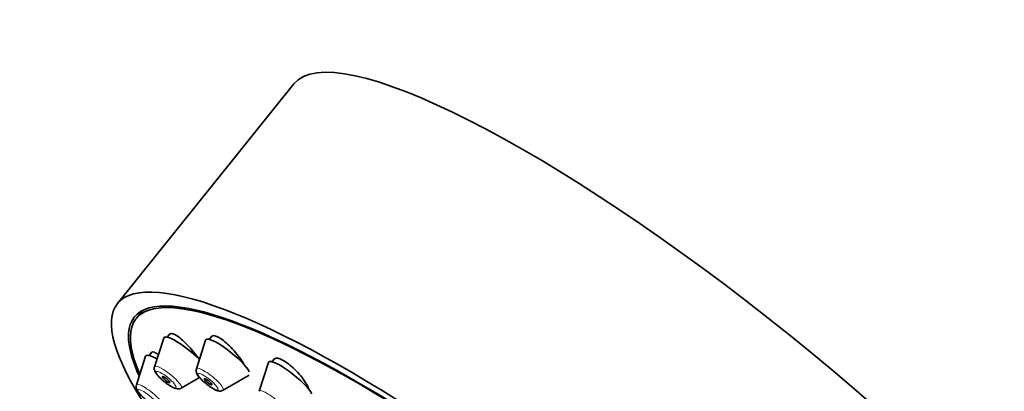
# Model space of a CAD drawing. Units: millimetres. Extents: x 0 to 1478, y 0 to 1758.
# Drawn here: x 185 to 246, y 601 to 624 of the extents above; entities that cross this region are included whole.
import ezdxf
from ezdxf import colors
from ezdxf.entities.mleader import LeaderData, LeaderLine
from ezdxf.math import Vec2, Vec3

# ---------------------------------------------------------------- set-up
doc = ezdxf.new("R2010")
doc.units = ezdxf.units.MM
doc.layers.add('DV5_Défaut', color=7, linetype='Continuous')
doc.layers.add('Défaut', color=7, linetype='Continuous')

# ---------------------------------------------------------------- blocks, each defined once
blk = doc.blocks.new('_DOT')
at = {"color": 0}
blk.add_line((0, 0), (-1, 0), dxfattribs=at)
at = {"color": 0, "const_width": 0.333}
blk.add_lwpolyline([(-0.1665, 0, 1), (0.1665, 0, 1)], format="xyb", close=True, dxfattribs=at)
blk = doc.blocks.new('SE4')
at = {"layer": 'DV5_Défaut', "color": 7, "linetype": 'Continuous', "lineweight": 35}
for p, q in [((201.87, 620.115), (190.848, 606.402)), ((192.431, 605.977), (192.017, 605.463)), ((193.736, 604.254), (193.163, 602.465)), ((194.13, 604.515), (193.961, 604.304)), ((196.353, 604.12), (195.781, 602.331)), ((196.738, 604.369), (196.578, 604.17)), ((192.6, 603.115), (192.028, 601.326)), ((192.994, 603.374), (192.825, 603.165)), ((200.629, 602.933), (200.5, 602.772)), ((200.275, 602.722), (199.702, 600.933)), ((194.83, 601.125), (195.98, 601.793)), ((197.448, 600.991), (199.072, 601.935))]:
    blk.add_line(p, q, dxfattribs=at)
for centre, major_axis, start_param, end_param in [((228.37, 598.813), (-26.5, 21.302), 3.141593, 6.283185), ((217.347, 585.101), (-26.5, 21.302), 2.63507, 6.283185), ((217.347, 585.101), (-25.448, 20.456), 2.73827, 6.283185), ((217.347, 585.101), (25.331, -20.362), 0, 3.52411), ((217.347, 585.101), (-26.5, 21.302), 0, 0.580793), ((217.347, 585.101), (-25.448, 20.456), 0, 0.396963), ((195.114, 603.185), (-1.364, 1.096), 0, 0.081167), ((195.114, 603.185), (-1.364, 1.096), 4.22786, 6.283185), ((197.731, 603.051), (-1.364, 1.096), 0, 0.081167), ((197.731, 603.051), (-1.364, 1.096), 3.531894, 6.283185), ((193.979, 602.045), (-1.364, 1.096), 0, 0.081167), ((193.979, 602.045), (-1.364, 1.096), 5.378288, 6.283185), ((201.653, 601.653), (-1.364, 1.096), 3.565655, 6.283185), ((201.653, 601.653), (-1.364, 1.096), 0, 0.081167)]:
    blk.add_ellipse(centre, major_axis=major_axis, ratio=0.211325, start_param=start_param, end_param=end_param, dxfattribs=at)
at = {"layer": 'DV5_Défaut', "color": 7, "linetype": 'Continuous', "lineweight": 18}
for centre, start_param, end_param in [((194.008, 601.809), 0, 0.081167), ((194.008, 601.809), 3.060426, 6.283185), ((196.626, 601.676), 0, 0.081167), ((196.626, 601.676), 3.060426, 6.283185), ((192.873, 600.67), 0, 0.081167), ((192.873, 600.67), 3.060426, 6.283185), ((200.547, 600.277), 0, 0.081167), ((200.547, 600.277), 3.060426, 6.283185)]:
    blk.add_ellipse(centre, major_axis=(-0.836, 0.672), ratio=0.211325, start_param=start_param, end_param=end_param, dxfattribs=at)
for centre in [(193.889, 601.661), (196.507, 601.527), (192.754, 600.522)]:
    blk.add_ellipse(centre, major_axis=(-0.617, 0.496), ratio=0.211325, dxfattribs=at)
at = {"layer": 'DV5_Défaut', "color": 7, "linetype": 'Continuous', "lineweight": 35}
for centre in [(193.889, 601.661), (196.507, 601.527)]:
    blk.add_ellipse(centre, major_axis=(0.234, -0.188), ratio=0.211325, dxfattribs=at)
for points, knots in [([(195.949, 602.93), (195.861, 603.06), (195.759, 603.199), (195.65, 603.334), (195.536, 603.476), (195.412, 603.619), (195.287, 603.751), (195.162, 603.883), (195.034, 604.009), (194.912, 604.116), (194.792, 604.223), (194.675, 604.315), (194.572, 604.384), (194.47, 604.452), (194.379, 604.5), (194.306, 604.524), (194.235, 604.547), (194.179, 604.548), (194.144, 604.525), (194.136, 604.52), (194.129, 604.514), (194.124, 604.506)], [0, 0, 0, 0, 0.156652, 0.156652, 0.156652, 0.320419, 0.320419, 0.320419, 0.484522, 0.484522, 0.484522, 0.647311, 0.647311, 0.647311, 0.807728, 0.807728, 0.807728, 0.965803, 0.965803, 0.965803, 1, 1, 1, 1]), ([(198.779, 602.566), (198.735, 602.651), (198.682, 602.74), (198.623, 602.832), (198.534, 602.968), (198.428, 603.113), (198.314, 603.254), (198.2, 603.396), (198.074, 603.538), (197.946, 603.668), (197.82, 603.798), (197.688, 603.919), (197.563, 604.022), (197.44, 604.123), (197.32, 604.21), (197.213, 604.273), (197.107, 604.336), (197.012, 604.378), (196.934, 604.396), (196.857, 604.414), (196.796, 604.409), (196.755, 604.381), (196.745, 604.374), (196.736, 604.366), (196.728, 604.357)], [0, 0, 0, 0, 0.098145, 0.098145, 0.098145, 0.244686, 0.244686, 0.244686, 0.391882, 0.391882, 0.391882, 0.538231, 0.538231, 0.538231, 0.6826, 0.6826, 0.6826, 0.824768, 0.824768, 0.824768, 0.965505, 0.965505, 0.965505, 1, 1, 1, 1]), ([(193.401, 603.211), (193.305, 603.282), (193.22, 603.334), (193.154, 603.363), (193.086, 603.393), (193.035, 603.399), (193.005, 603.382), (192.999, 603.378), (192.994, 603.374), (192.989, 603.368)], [0, 0, 0, 0, 0.4511415, 0.4511415, 0.4511415, 0.9073624, 0.9073624, 0.9073624, 1, 1, 1, 1]), ([(202.838, 601.011), (202.82, 601.062), (202.797, 601.117), (202.769, 601.173), (202.71, 601.297), (202.63, 601.434), (202.535, 601.572), (202.439, 601.711), (202.327, 601.856), (202.206, 601.995), (202.086, 602.132), (201.955, 602.268), (201.823, 602.389), (201.693, 602.509), (201.559, 602.618), (201.433, 602.708), (201.309, 602.796), (201.189, 602.868), (201.082, 602.916), (200.977, 602.964), (200.883, 602.991), (200.807, 602.995), (200.731, 602.998), (200.672, 602.979), (200.634, 602.938), (200.631, 602.935), (200.629, 602.932), (200.626, 602.929)], [0, 0, 0, 0, 0.061887, 0.061887, 0.061887, 0.19704, 0.19704, 0.19704, 0.332644, 0.332644, 0.332644, 0.467513, 0.467513, 0.467513, 0.600581, 0.600581, 0.600581, 0.731613, 0.731613, 0.731613, 0.86129, 0.86129, 0.86129, 0.990857, 0.990857, 0.990857, 1, 1, 1, 1]), ([(193.166, 602.456), (193.16, 602.443), (193.141, 602.397), (193.147, 602.303), (193.178, 602.186), (193.263, 602.035), (193.426, 601.841), (193.651, 601.627), (193.78, 601.528), (193.832, 601.489)], [0, 0, 0, 0, 0.030011, 0.120409, 0.220103, 0.36871, 0.646923, 0.878762, 1, 1, 1, 1]), ([(195.782, 602.327), (195.78, 602.323), (195.76, 602.286), (195.762, 602.198), (195.783, 602.085), (195.855, 601.937), (195.998, 601.755), (196.246, 601.513), (196.54, 601.274), (196.717, 601.162), (196.82, 601.098)], [0, 0, 0, 0, 0.006792, 0.075686, 0.147248, 0.244204, 0.446284, 0.624514, 0.809471, 1, 1, 1, 1]), ([(192.031, 601.317), (192.025, 601.303), (192.006, 601.258), (192.012, 601.163), (192.043, 601.047), (192.127, 600.895), (192.29, 600.701), (192.515, 600.487), (192.645, 600.389), (192.697, 600.35)], [0, 0, 0, 0, 0.030011, 0.120409, 0.220103, 0.36871, 0.646923, 0.878762, 1, 1, 1, 1]), ([(193.832, 601.489), (193.882, 601.449), (194.013, 601.345), (194.26, 601.193), (194.475, 601.093), (194.655, 601.069), (194.786, 601.091), (194.824, 601.123), (194.828, 601.127)], [0, 0, 0, 0, 0.131025, 0.392406, 0.680269, 0.86942, 0.988973, 1, 1, 1, 1]), ([(196.82, 601.098), (196.884, 601.062), (197.017, 600.993), (197.173, 600.94), (197.34, 600.94), (197.409, 600.976), (197.441, 600.993)], [0, 0, 0, 0, 0.283217, 0.67717, 0.870789, 1, 1, 1, 1])]:
    blk.add_open_spline(points, degree=3, knots=knots, dxfattribs=at)

msp = doc.modelspace()

# ---------------------------------------------------------------- block references
at = {"layer": 'Défaut'}
msp.add_blockref('SE4', (0, 0), dxfattribs=at)

# ---------------------------------------------------------------- leaders
at = {"layer": 'Défaut', "color": 7, "linetype": 'Continuous', "lineweight": 18}
ml = msp.add_multileader_mtext('Standard', dxfattribs=at)
ml.set_content('{\\pxsm0.9;\\fSolid Edge ISO|b1||i0||c0|p34;\\W1.;10/10/2018\\P}', color=256)
ml.set_leader_properties()
ml.set_arrow_properties(name='DOT')
ml.build(insert=Vec2(0, 0))
ml.multileader.update_dxf_attribs({"leader_type": 0, "dogleg_length": 0, "arrow_head_size": 12})
ctx = ml.context
ctx.base_point, ctx.char_height, ctx.arrow_head_size, ctx.landing_gap_size = Vec3(1390.407, 1750.708), 12, 12, 4.2
notes = []
notes.append((ctx, [(0, (0, 0, 0), (0, 0), (1, 0), 1, [])]))
ctx.mtext.insert = Vec3(1392.407, 1756.828)
for ctx, leaders in notes:
    for number, flags, end, landing, length, lines in leaders:
        leader = LeaderData()
        leader.index, (leader.has_last_leader_line, leader.has_dogleg_vector, leader.attachment_direction) = number, flags
        leader.last_leader_point, leader.dogleg_vector, leader.dogleg_length = Vec3(end), Vec3(landing), length
        for number, points, colour, breaks in lines:
            line = LeaderLine()
            line.index, line.vertices, line.color, line.breaks = number, Vec3.list(points), colors.encode_raw_color(colour), breaks
            leader.lines.append(line)
        ctx.leaders.append(leader)

doc.saveas('drawing.dxf')
